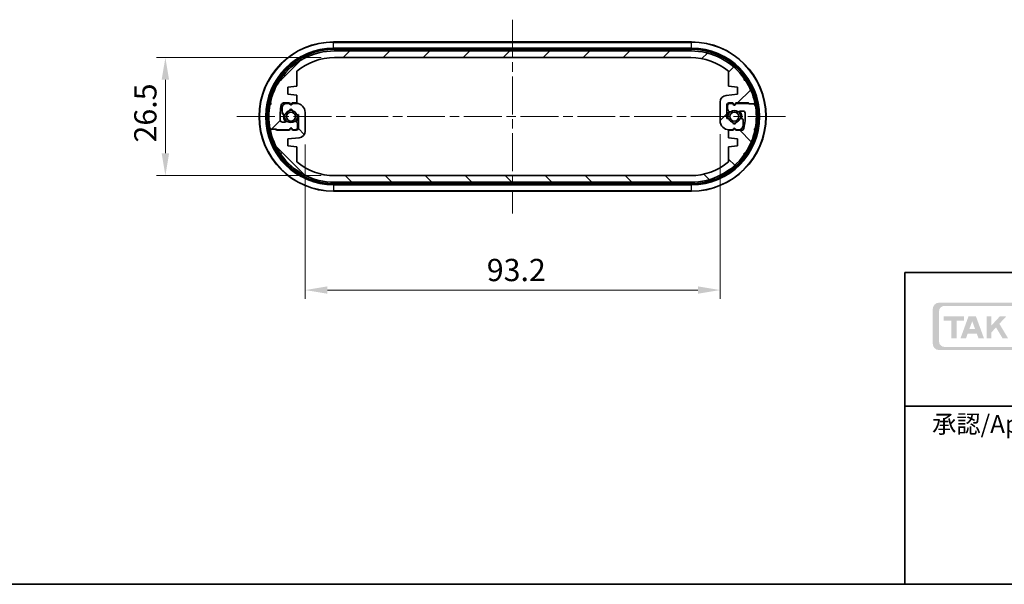
# Model space of a CAD drawing. Units: millimetres. Extents: x 0 to 2572, y 0 to 562.
# Drawn here: x 818 to 1039, y 0 to 127 of the extents above; entities that cross this region are included whole.
import ezdxf

# ---------------------------------------------------------------- set-up
doc = ezdxf.new("R2010")
doc.units = ezdxf.units.MM
doc.header["$LTSCALE"] = 1.5
doc.linetypes.add('CHAIN', pattern=[0.3543, 0.2362, -0.0295, 0.0591, -0.0295])
doc.layers.get('Defpoints').update_dxf_attribs({"lineweight": 25})
for name, color, linetype, lineweight in [('Border (ISO)', 7, 'Continuous', 35), ('Centerline (ISO)', 131, 'Continuous', 18), ('Dimension (ISO)', 7, 'Continuous', 18), ('Hatch (ISO)', 1, 'Continuous', 18), ('Title (ISO)', 7, 'Continuous', 35), ('Visible (ISO)', 7, 'Continuous', 35), ('Visible Narrow (ISO)', 7, 'Continuous', 25)]:
    doc.layers.add(name, color=color, linetype=linetype, lineweight=lineweight)
doc.styles.add('Note Text (TK)', font='txt')
doc.styles.add('文字スタイル75', font='arial.ttf')
doc.dimstyles.new('Default - Method 1b (TK)', dxfattribs={"dimscale": 1.5, "dimtxt": 2.5, "dimasz": 2.5, "dimexe": 1, "dimexo": 1.5, "dimgap": 1, "dimtad": 1, "dimtoh": 1, "dimrnd": 1e-08, "dimdsep": 46, "dimtxsty": 'Note Text (TK)', "dimcen": 0.09, "dimdle": 5, "dimclrd": 100, "dimclre": 100, "dimclrt": 7, "dimadec": 1, "dimazin": 1, "dimtfac": 1, "dimtmove": 0, "dimatfit": 3, "dimfxl": 1, "dimtolj": 1, "dimlwd": -1, "dimlwe": -1, "dimarcsym": 0})

# ---------------------------------------------------------------- blocks, each defined once
blk = doc.blocks.new('図面枠 tk図枠')
at = {"layer": 'Border (ISO)'}
blk.add_line((14.5, 8), (405.5, 8), dxfattribs=at)
blk = doc.blocks.new('表題欄 tk表題欄')
at = {"layer": 'Hatch (ISO)'}
h = blk.add_hatch(color=256, dxfattribs=at)
edge = h.paths.add_edge_path(flags=0)
edge.add_arc((95.58, 236.3), 0.596, 270, 360)
edge.add_line((96.17, 236.3), (96.17, 239.71))
edge.add_arc((95.58, 239.71), 0.596, 0, 90)
edge.add_line((95.58, 240.31), (79.14, 240.31))
edge.add_arc((79.14, 239.71), 0.596, 90, 180)
edge.add_line((78.54, 239.71), (78.54, 236.3))
edge.add_arc((79.14, 236.3), 0.596, 180, 270)
edge.add_line((79.14, 235.7), (95.58, 235.7))
edge = h.paths.add_edge_path()
edge.add_line((77.84, 239.96), (77.84, 236.05))
edge.add_arc((78.54, 236.05), 0.702, 180, 270)
edge.add_line((78.54, 235.35), (96.17, 235.35))
edge.add_arc((96.17, 236.05), 0.702, 270, 360)
edge.add_line((96.87, 236.05), (96.87, 239.96))
edge.add_arc((96.17, 239.96), 0.702, 0, 90)
edge.add_line((96.17, 240.66), (78.54, 240.66))
edge.add_arc((78.54, 239.96), 0.702, 90, 180)
for points in [[(79.07, 239.15), (79.07, 238.66), (79.92, 238.66), (79.92, 236.66), (80.51, 236.66), (80.51, 238.66), (81.36, 238.66), (81.36, 239.15)], [(85.68, 236.66), (84.94, 237.89), (84.42, 237.32), (84.42, 236.66), (83.9, 236.66), (83.9, 239.15), (84.42, 239.15), (84.42, 238.1), (85.39, 239.15), (86.11, 239.15), (85.32, 238.3), (86.3, 236.66)]]:
    blk.add_hatch(color=256, dxfattribs=at).paths.add_polyline_path(points)
h = blk.add_hatch(color=256, dxfattribs=at)
h.paths.add_polyline_path([(82.59, 237.71), (81.95, 237.71), (82.27, 238.58)], flags=0)
h.paths.add_polyline_path([(82.78, 237.2), (81.76, 237.2), (81.57, 236.66), (80.95, 236.66), (81.86, 239.15), (82.68, 239.15), (83.59, 236.66), (82.98, 236.66)])
at = {"layer": 'Title (ISO)'}
for p, q in [((74.71, 244.05), (255.71, 244.05)), ((74.71, 209.05), (74.71, 244.05)), ((74.71, 229.05), (230.71, 229.05)), ((255.71, 209.05), (74.71, 209.05))]:
    blk.add_line(p, q, dxfattribs=at)
at = {"layer": 'Title (ISO)', "color": 1, "insert": (87.21, 227.05), "char_height": 2, "attachment_point": 5, "line_spacing_factor": 1.5, "style": 'Note Text (TK)'}
blk.add_mtext('\\fＭＳ Ｐゴシック|b0|i0;\\H2.0000;承認/Approved', dxfattribs=at)
at = {"layer": 'Title (ISO)', "color": 7}
for tag, p, height, style in [('<品名>_001', (157.54, 235.71), 2.5, 'Note Text (TK)'), ('<Title>_001', (157.71, 230.65), 1.8, '文字スタイル75'), ('<尺度>_001', (239.64, 222.3), 2.5, 'Note Text (TK)'), ('<ページ_No.>_001', (237.95, 213.3), 2.5, 'Note Text (TK)'), ('<総ページ数>_001', (246.79, 213.3), 2.5, 'Note Text (TK)'), ('作成日_001', (175.62, 211.28), 2.5, 'Note Text (TK)')]:
    blk.add_attdef(tag, p, '', height=height, dxfattribs=dict(at, style=style))
blk = doc.blocks.new('*D47')
at = {"layer": 'Defpoints', "color": 0}
for p in [(888.39, 118.26), (850.39, 91.76), (888.39, 91.76)]:
    blk.add_point(p, dxfattribs=at)
at = {"layer": 'Dimension (ISO)', "color": 100}
for p, q in [((885.39, 118.26), (848.39, 118.26)), ((850.39, 113.26), (850.39, 96.76)), ((885.39, 91.76), (848.39, 91.76))]:
    blk.add_line(p, q, dxfattribs=at)
for points in [[(849.55, 113.26), (851.22, 113.26), (850.39, 118.26)], [(849.55, 96.76), (851.22, 96.76), (850.39, 91.76)]]:
    blk.add_solid(points, dxfattribs=at)
at = {"layer": 'Dimension (ISO)', "color": 7, "insert": (845.89, 99.19), "char_height": 5, "attachment_point": 4, "rotation": 90, "style": 'Note Text (TK)'}
blk.add_mtext('\\A1;26.5', dxfattribs=at)
blk = doc.blocks.new('*D48')
at = {"layer": 'Defpoints', "color": 0}
for p in [(974.99, 104.06), (881.79, 101.76), (974.99, 66.06)]:
    blk.add_point(p, dxfattribs=at)
at = {"layer": 'Dimension (ISO)', "color": 100}
for p, q in [((974.99, 101.06), (974.99, 64.06)), ((881.79, 98.76), (881.79, 64.06)), ((886.79, 66.06), (969.99, 66.06))]:
    blk.add_line(p, q, dxfattribs=at)
for points in [[(886.79, 66.89), (886.79, 65.23), (881.79, 66.06)], [(969.99, 66.89), (969.99, 65.23), (974.99, 66.06)]]:
    blk.add_solid(points, dxfattribs=at)
at = {"layer": 'Dimension (ISO)', "color": 7, "insert": (922.58, 70.56), "char_height": 5, "attachment_point": 4, "style": 'Note Text (TK)'}
blk.add_mtext('\\A1;93.2', dxfattribs=at)

msp = doc.modelspace()

# ---------------------------------------------------------------- hatches: boundary and pattern name
at = {"layer": 'Hatch (ISO)'}
h = msp.add_hatch(dxfattribs=at)
h.set_pattern_fill('ANSI31', color=256, scale=50.8, style=0)
h.set_pattern_definition([(45, (567.5, -16), (-4.49013, 4.49013), [])])
edge = h.paths.add_edge_path()
edge.add_ellipse((888.3872, 105.0093), major_axis=(0, 14.75), ratio=1, start_angle=0, end_angle=54.701548)
edge.add_line((876.349, 113.5324), (876.4139, 113.1878))
edge.add_line((876.4139, 113.1878), (876.0693, 113.1229))
edge.add_ellipse((888.3872, 105.0093), major_axis=(-12.3179, 8.1136), ratio=1, start_angle=0, end_angle=21.073867)
edge.add_line((873.9757, 108.1511), (874.1701, 107.8593))
edge.add_line((874.1701, 107.8593), (873.8783, 107.6649))
edge.add_ellipse((888.3872, 105.0093), major_axis=(-14.509, 2.6556), ratio=1, start_angle=0, end_angle=20.744638)
edge.add_line((873.8783, 102.3536), (874.1701, 102.1593))
edge.add_line((874.1701, 102.1593), (875.1701, 102.1593))
edge.add_line((875.1701, 102.1593), (875.2701, 102.1593))
edge.add_line((875.2701, 102.1593), (875.3701, 102.0593))
edge.add_line((875.3701, 102.0593), (878.2372, 102.0593))
edge.add_line((878.2372, 102.0593), (878.414, 102.3655))
edge.add_ellipse((878.5872, 102.2655), major_axis=(-0.1732, 0.1), ratio=1, start_angle=240, end_angle=360, ccw=False)
edge.add_line((878.7604, 102.3655), (878.9372, 102.0593))
edge.add_line((878.9372, 102.0593), (879.5872, 102.0593))
edge.add_ellipse((879.5872, 102.5593), major_axis=(0, -0.5), ratio=1, start_angle=0, end_angle=90)
edge.add_line((880.0872, 102.5593), (880.0872, 103.3022))
edge.add_ellipse((879.5872, 103.3022), major_axis=(0.5, 0), ratio=1, start_angle=0, end_angle=45)
edge.add_line((879.9408, 103.6557), (879.6741, 103.9224))
edge.add_ellipse((879.5327, 103.781), major_axis=(0.1414, 0.1414), ratio=1, start_angle=0, end_angle=82.586326)
edge.add_ellipse((878.5872, 105.0093), major_axis=(0.8234, -1.0698), ratio=1, start_angle=284.827348, end_angle=360, ccw=False)
edge.add_ellipse((877.6418, 103.781), major_axis=(0.122, 0.1585), ratio=1, start_angle=0, end_angle=82.586326)
edge.add_line((877.5004, 103.9224), (877.3958, 103.8179))
edge.add_ellipse((877.2544, 103.9593), major_axis=(0.1414, -0.1414), ratio=1, start_angle=315, end_angle=360, ccw=False)
edge.add_line((877.2544, 103.7593), (876.6612, 103.7593))
edge.add_ellipse((876.6612, 104.2593), major_axis=(0, -0.5), ratio=1, start_angle=273.659665, end_angle=360, ccw=False)
edge.add_ellipse((888.3872, 105.0093), major_axis=(-12.225, -0.7819), ratio=1, start_angle=343.806196, end_angle=360, ccw=False)
edge.add_ellipse((876.9173, 107.5593), major_axis=(-0.4881, 0.1085), ratio=1, start_angle=282.534138, end_angle=360, ccw=False)
edge.add_line((876.9173, 108.0593), (878.2872, 108.0593))
edge.add_line((878.2872, 108.0593), (878.414, 107.8397))
edge.add_ellipse((878.5872, 107.9397), major_axis=(-0.1732, -0.1), ratio=1, start_angle=0, end_angle=120)
edge.add_line((878.7604, 107.8397), (878.8872, 108.0593))
edge.add_line((878.8872, 108.0593), (879.8872, 108.0593))
edge.add_line((879.8872, 108.0593), (879.8872, 109.8093))
edge.add_line((879.8872, 109.8093), (877.8872, 110.0093))
edge.add_line((877.8872, 110.0093), (877.8872, 111.6093))
edge.add_line((877.8872, 111.6093), (879.8872, 111.8093))
edge.add_line((879.8872, 111.8093), (879.8872, 115.1736))
edge.add_ellipse((888.3872, 105.0093), major_axis=(-8.5, 10.1643), ratio=1, start_angle=320.095534, end_angle=360, ccw=False)
edge.add_line((888.3872, 118.2593), (968.3872, 118.2593))
edge.add_ellipse((968.3872, 105.0093), major_axis=(0, 13.25), ratio=1, start_angle=320.095534, end_angle=360, ccw=False)
edge.add_line((976.8872, 115.1736), (976.8872, 111.8093))
edge.add_line((976.8872, 111.8093), (978.8872, 111.6093))
edge.add_line((978.8872, 111.6093), (978.8872, 110.0093))
edge.add_line((978.8872, 110.0093), (976.338, 109.7544))
edge.add_ellipse((976.4872, 108.2618), major_axis=(-0.1493, 1.4926), ratio=1, start_angle=0, end_angle=84.289407)
edge.add_line((974.9872, 108.2618), (974.9872, 104.0593))
edge.add_ellipse((976.9872, 104.0593), major_axis=(-2, 0), ratio=1, start_angle=0, end_angle=90)
edge.add_line((976.9872, 102.0593), (977.8872, 102.0593))
edge.add_line((977.8872, 102.0593), (978.014, 102.2789))
edge.add_ellipse((978.1872, 102.1789), major_axis=(-0.1732, 0.1), ratio=1, start_angle=240, end_angle=360, ccw=False)
edge.add_line((978.3604, 102.2789), (978.4872, 102.0593))
edge.add_line((978.4872, 102.0593), (979.1872, 102.0593))
edge.add_ellipse((979.1872, 103.0593), major_axis=(0, -1), ratio=1, start_angle=0, end_angle=90)
edge.add_line((980.1872, 103.0593), (980.1872, 104.0897))
edge.add_ellipse((979.6872, 104.0897), major_axis=(0.5, 0), ratio=1, start_angle=0, end_angle=75)
edge.add_line((979.8166, 104.5727), (979.6719, 104.6115))
edge.add_ellipse((979.6201, 104.4183), major_axis=(0.0518, 0.1932), ratio=1, start_angle=0, end_angle=82.586326)
edge.add_ellipse((978.1872, 105.0093), major_axis=(1.248, -0.5147), ratio=1, start_angle=305.172414, end_angle=360, ccw=False)
edge.add_ellipse((978.1872, 103.6593), major_axis=(0.2981, 0.0333), ratio=1, start_angle=167.24126, end_angle=360, ccw=False)
edge.add_ellipse((978.1872, 105.0093), major_axis=(-0.2981, -1.3167), ratio=1, start_angle=305.172414, end_angle=360, ccw=False)
edge.add_ellipse((976.7543, 104.4183), major_axis=(0.1849, 0.0763), ratio=1, start_angle=0, end_angle=82.586326)
edge.add_line((976.7026, 104.6115), (976.4872, 104.5538))
edge.add_line((976.4872, 104.5538), (976.4872, 107.5593))
edge.add_ellipse((976.9872, 107.5593), major_axis=(-0.5, 0), ratio=1, start_angle=270, end_angle=360, ccw=False)
edge.add_line((976.9872, 108.0593), (977.8372, 108.0593))
edge.add_line((977.8372, 108.0593), (978.014, 107.7531))
edge.add_ellipse((978.1872, 107.8531), major_axis=(-0.1732, -0.1), ratio=1, start_angle=0, end_angle=120)
edge.add_line((978.3604, 107.7531), (978.5372, 108.0593))
edge.add_line((978.5372, 108.0593), (981.4044, 108.0593))
edge.add_line((981.4044, 108.0593), (981.6044, 107.8593))
edge.add_line((981.6044, 107.8593), (982.6044, 107.8593))
edge.add_line((982.6044, 107.8593), (982.7987, 108.1511))
edge.add_ellipse((968.3872, 105.0093), major_axis=(14.4115, 3.1418), ratio=1, start_angle=0, end_angle=21.073867)
edge.add_line((980.7052, 113.1229), (980.3606, 113.1878))
edge.add_line((980.3606, 113.1878), (980.4255, 113.5324))
edge.add_ellipse((968.3872, 105.0093), major_axis=(12.0383, 8.5231), ratio=1, start_angle=0, end_angle=54.701548)
edge.add_line((968.3872, 119.7593), (888.3872, 119.7593))
h = msp.add_hatch(dxfattribs=at)
h.set_pattern_fill('ANSI31', color=256, scale=50.8, angle=90.00021, style=0)
h.set_pattern_definition([(135.0002, (567.5, -16), (-4.49011, -4.49014), [])])
edge = h.paths.add_edge_path()
edge.add_ellipse((968.3872, 105.0093), major_axis=(0, -14.75), ratio=1, start_angle=0, end_angle=54.701548)
edge.add_line((980.4255, 96.4862), (980.3606, 96.8308))
edge.add_line((980.3606, 96.8308), (980.7052, 96.8956))
edge.add_ellipse((968.3872, 105.0093), major_axis=(12.3179, -8.1136), ratio=1, start_angle=0, end_angle=21.073867)
edge.add_line((982.7987, 101.8675), (982.6044, 102.1593))
edge.add_line((982.6044, 102.1593), (982.8962, 102.3536))
edge.add_ellipse((968.3872, 105.0093), major_axis=(14.509, -2.6556), ratio=1, start_angle=0, end_angle=20.744638)
edge.add_line((982.8962, 107.6649), (982.6044, 107.8593))
edge.add_line((982.6044, 107.8593), (981.6044, 107.8593))
edge.add_line((981.6044, 107.8593), (981.5044, 107.8593))
edge.add_line((981.5044, 107.8593), (981.4044, 107.9593))
edge.add_line((981.4044, 107.9593), (978.5372, 107.9593))
edge.add_line((978.5372, 107.9593), (978.3604, 107.6531))
edge.add_ellipse((978.1872, 107.7531), major_axis=(0.1732, -0.1), ratio=1, start_angle=240, end_angle=360, ccw=False)
edge.add_line((978.014, 107.6531), (977.8372, 107.9593))
edge.add_line((977.8372, 107.9593), (977.1872, 107.9593))
edge.add_ellipse((977.1872, 107.4593), major_axis=(0, 0.5), ratio=1, start_angle=0, end_angle=90)
edge.add_line((976.6872, 107.4593), (976.6872, 106.7164))
edge.add_ellipse((977.1872, 106.7164), major_axis=(-0.5, 0), ratio=1, start_angle=0, end_angle=45)
edge.add_line((976.8337, 106.3628), (977.1004, 106.0961))
edge.add_ellipse((977.2418, 106.2376), major_axis=(-0.1414, -0.1414), ratio=1, start_angle=0, end_angle=82.586326)
edge.add_ellipse((978.1872, 105.0093), major_axis=(-0.8234, 1.0698), ratio=1, start_angle=284.827348, end_angle=360, ccw=False)
edge.add_ellipse((979.1327, 106.2376), major_axis=(-0.122, -0.1585), ratio=1, start_angle=0, end_angle=82.586326)
edge.add_line((979.2741, 106.0961), (979.3787, 106.2007))
edge.add_ellipse((979.5201, 106.0593), major_axis=(-0.1414, 0.1414), ratio=1, start_angle=315, end_angle=360, ccw=False)
edge.add_line((979.5201, 106.2593), (980.1133, 106.2593))
edge.add_ellipse((980.1133, 105.7593), major_axis=(0, 0.5), ratio=1, start_angle=273.659665, end_angle=360, ccw=False)
edge.add_ellipse((968.3872, 105.0093), major_axis=(12.225, 0.7819), ratio=1, start_angle=343.806196, end_angle=360, ccw=False)
edge.add_ellipse((979.8572, 102.4593), major_axis=(0.4881, -0.1085), ratio=1, start_angle=282.534138, end_angle=360, ccw=False)
edge.add_line((979.8572, 101.9593), (978.4872, 101.9593))
edge.add_line((978.4872, 101.9593), (978.3604, 102.1789))
edge.add_ellipse((978.1872, 102.0789), major_axis=(0.1732, 0.1), ratio=1, start_angle=0, end_angle=120)
edge.add_line((978.014, 102.1789), (977.8872, 101.9593))
edge.add_line((977.8872, 101.9593), (976.8872, 101.9593))
edge.add_line((976.8872, 101.9593), (976.8872, 100.2093))
edge.add_line((976.8872, 100.2093), (978.8872, 100.0093))
edge.add_line((978.8872, 100.0093), (978.8872, 98.4093))
edge.add_line((978.8872, 98.4093), (976.8872, 98.2093))
edge.add_line((976.8872, 98.2093), (976.8872, 94.845))
edge.add_ellipse((968.3872, 105.0093), major_axis=(8.5, -10.1643), ratio=1, start_angle=320.095534, end_angle=360, ccw=False)
edge.add_line((968.3872, 91.7593), (888.3872, 91.7593))
edge.add_ellipse((888.3872, 105.0093), major_axis=(0, -13.25), ratio=1, start_angle=320.095534, end_angle=360, ccw=False)
edge.add_line((879.8872, 94.845), (879.8872, 98.2093))
edge.add_line((879.8872, 98.2093), (877.8872, 98.4093))
edge.add_line((877.8872, 98.4093), (877.8872, 100.0093))
edge.add_line((877.8872, 100.0093), (880.4365, 100.2642))
edge.add_ellipse((880.2872, 101.7568), major_axis=(0.1493, -1.4926), ratio=1, start_angle=0, end_angle=84.289407)
edge.add_line((881.7872, 101.7568), (881.7872, 105.9593))
edge.add_ellipse((879.7872, 105.9593), major_axis=(2, 0), ratio=1, start_angle=0, end_angle=90)
edge.add_line((879.7872, 107.9593), (878.8872, 107.9593))
edge.add_line((878.8872, 107.9593), (878.7604, 107.7397))
edge.add_ellipse((878.5872, 107.8397), major_axis=(0.1732, -0.1), ratio=1, start_angle=240, end_angle=360, ccw=False)
edge.add_line((878.414, 107.7397), (878.2872, 107.9593))
edge.add_line((878.2872, 107.9593), (877.5872, 107.9593))
edge.add_ellipse((877.5872, 106.9593), major_axis=(0, 1), ratio=1, start_angle=0, end_angle=90)
edge.add_line((876.5872, 106.9593), (876.5872, 105.9288))
edge.add_ellipse((877.0872, 105.9288), major_axis=(-0.5, 0), ratio=1, start_angle=0, end_angle=75)
edge.add_line((876.9578, 105.4459), (877.1026, 105.4071))
edge.add_ellipse((877.1543, 105.6003), major_axis=(-0.0518, -0.1932), ratio=1, start_angle=0, end_angle=82.586326)
edge.add_ellipse((878.5872, 105.0093), major_axis=(-1.248, 0.5147), ratio=1, start_angle=305.172414, end_angle=360, ccw=False)
edge.add_ellipse((878.5872, 106.3593), major_axis=(-0.2981, -0.0333), ratio=1, start_angle=167.24126, end_angle=360, ccw=False)
edge.add_ellipse((878.5872, 105.0093), major_axis=(0.2981, 1.3167), ratio=1, start_angle=305.172414, end_angle=360, ccw=False)
edge.add_ellipse((880.0201, 105.6003), major_axis=(-0.1849, -0.0763), ratio=1, start_angle=0, end_angle=82.586326)
edge.add_line((880.0719, 105.4071), (880.2872, 105.4648))
edge.add_line((880.2872, 105.4648), (880.2872, 102.4593))
edge.add_ellipse((879.7872, 102.4593), major_axis=(0.5, 0), ratio=1, start_angle=270, end_angle=360, ccw=False)
edge.add_line((879.7872, 101.9593), (878.9372, 101.9593))
edge.add_line((878.9372, 101.9593), (878.7604, 102.2655))
edge.add_ellipse((878.5872, 102.1655), major_axis=(0.1732, 0.1), ratio=1, start_angle=0, end_angle=120)
edge.add_line((878.414, 102.2655), (878.2372, 101.9593))
edge.add_line((878.2372, 101.9593), (875.3701, 101.9593))
edge.add_line((875.3701, 101.9593), (875.1701, 102.1593))
edge.add_line((875.1701, 102.1593), (874.1701, 102.1593))
edge.add_line((874.1701, 102.1593), (873.9757, 101.8675))
edge.add_ellipse((888.3872, 105.0093), major_axis=(-14.4115, -3.1418), ratio=1, start_angle=0, end_angle=21.073867)
edge.add_line((876.0693, 96.8956), (876.4139, 96.8308))
edge.add_line((876.4139, 96.8308), (876.349, 96.4862))
edge.add_ellipse((888.3872, 105.0093), major_axis=(-12.0383, -8.5231), ratio=1, start_angle=0, end_angle=54.701548)
edge.add_line((888.3872, 90.2593), (968.3872, 90.2593))

# ---------------------------------------------------------------- linework, layer by layer
at = {"layer": 'Centerline (ISO)', "linetype": 'CHAIN', "ltscale": 23.990969}
for p, q in [((928.3872, 126.7593), (928.3872, 83.2593)), ((866.4372, 105.0093), (990.3372, 105.0093))]:
    msp.add_line(p, q, dxfattribs=at)
at = {"layer": 'Visible (ISO)'}
for p, q in [((968.5872, 121.7593), (888.1872, 121.7593)), ((968.3872, 119.7593), (888.3872, 119.7593)), ((888.3872, 118.2593), (968.3872, 118.2593)), ((879.8872, 111.8093), (879.8872, 115.1736)), ((976.8872, 115.1736), (976.8872, 111.8093)), ((876.4139, 113.1878), (876.0693, 113.1229)), ((876.349, 113.5324), (876.4139, 113.1878)), ((980.3606, 113.1878), (980.4255, 113.5324)), ((980.7052, 113.1229), (980.3606, 113.1878)), ((877.8872, 111.6093), (879.8872, 111.8093)), ((877.8872, 110.0093), (877.8872, 111.6093)), ((976.8872, 111.8093), (978.8872, 111.6093)), ((978.8872, 111.6093), (978.8872, 110.0093)), ((879.8872, 109.8093), (877.8872, 110.0093)), ((879.8872, 108.0593), (879.8872, 109.8093)), ((978.8872, 110.0093), (976.338, 109.7544)), ((874.1701, 107.8593), (873.8783, 107.6649)), ((873.9757, 108.1511), (874.1701, 107.8593)), ((876.5872, 106.9593), (876.5872, 105.9288)), ((876.9173, 108.0593), (878.2872, 108.0593)), ((878.2872, 107.9593), (877.5872, 107.9593)), ((878.2872, 108.0593), (878.414, 107.8397)), ((878.414, 107.7397), (878.2872, 107.9593)), ((878.7604, 107.8397), (878.8872, 108.0593)), ((878.8872, 107.9593), (878.7604, 107.7397)), ((878.8872, 108.0593), (879.8872, 108.0593)), ((879.7872, 107.9593), (878.8872, 107.9593)), ((974.9872, 108.2618), (974.9872, 104.0593)), ((976.4872, 104.5538), (976.4872, 107.5593)), ((976.6872, 107.4593), (976.6872, 106.7164)), ((976.8337, 106.3628), (977.1004, 106.0961)), ((976.9872, 108.0593), (977.8372, 108.0593)), ((977.8372, 107.9593), (977.1872, 107.9593)), ((977.8372, 108.0593), (978.014, 107.7531)), ((978.014, 107.6531), (977.8372, 107.9593)), ((978.3604, 107.7531), (978.5372, 108.0593)), ((978.5372, 107.9593), (978.3604, 107.6531)), ((978.5372, 108.0593), (981.4044, 108.0593)), ((981.4044, 107.9593), (978.5372, 107.9593)), ((979.2741, 106.0961), (979.3787, 106.2007)), ((979.5201, 106.2593), (980.1133, 106.2593)), ((981.4044, 108.0593), (981.6044, 107.8593)), ((981.5044, 107.8593), (981.4044, 107.9593)), ((982.6044, 107.8593), (981.5044, 107.8593)), ((981.6044, 107.8593), (982.6044, 107.8593)), ((982.6044, 107.8593), (982.7987, 108.1511)), ((982.8962, 107.6649), (982.6044, 107.8593)), ((876.9578, 105.4459), (877.1026, 105.4071)), ((880.0719, 105.4071), (880.2872, 105.4648)), ((880.2872, 105.4648), (880.2872, 102.4593)), ((881.7872, 101.7568), (881.7872, 105.9593)), ((976.7026, 104.6115), (976.4872, 104.5538)), ((979.8166, 104.5727), (979.6719, 104.6115)), ((980.1872, 103.0593), (980.1872, 104.0897)), ((873.8783, 102.3536), (874.1701, 102.1593)), ((874.1701, 102.1593), (873.9757, 101.8675)), ((874.1701, 102.1593), (875.2701, 102.1593)), ((875.1701, 102.1593), (874.1701, 102.1593)), ((875.3701, 101.9593), (875.1701, 102.1593)), ((875.2701, 102.1593), (875.3701, 102.0593)), ((875.3701, 102.0593), (878.2372, 102.0593)), ((878.2372, 101.9593), (875.3701, 101.9593)), ((877.2544, 103.7593), (876.6612, 103.7593)), ((877.5004, 103.9224), (877.3958, 103.8179)), ((878.2372, 102.0593), (878.414, 102.3655)), ((878.414, 102.2655), (878.2372, 101.9593)), ((878.7604, 102.3655), (878.9372, 102.0593)), ((878.9372, 101.9593), (878.7604, 102.2655)), ((878.9372, 102.0593), (879.5872, 102.0593)), ((879.7872, 101.9593), (878.9372, 101.9593)), ((879.9408, 103.6557), (879.6741, 103.9224)), ((880.0872, 102.5593), (880.0872, 103.3022)), ((977.8872, 101.9593), (976.8872, 101.9593)), ((976.8872, 101.9593), (976.8872, 100.2093)), ((976.9872, 102.0593), (977.8872, 102.0593)), ((977.8872, 102.0593), (978.014, 102.2789)), ((978.014, 102.1789), (977.8872, 101.9593)), ((978.3604, 102.2789), (978.4872, 102.0593)), ((978.4872, 101.9593), (978.3604, 102.1789)), ((978.4872, 102.0593), (979.1872, 102.0593)), ((979.8572, 101.9593), (978.4872, 101.9593)), ((982.6044, 102.1593), (982.8962, 102.3536)), ((982.7987, 101.8675), (982.6044, 102.1593)), ((877.8872, 100.0093), (880.4365, 100.2642)), ((877.8872, 98.4093), (877.8872, 100.0093)), ((976.8872, 100.2093), (978.8872, 100.0093)), ((978.8872, 100.0093), (978.8872, 98.4093)), ((879.8872, 98.2093), (877.8872, 98.4093)), ((879.8872, 94.845), (879.8872, 98.2093)), ((978.8872, 98.4093), (976.8872, 98.2093)), ((976.8872, 98.2093), (976.8872, 94.845)), ((876.0693, 96.8956), (876.4139, 96.8308)), ((876.4139, 96.8308), (876.349, 96.4862)), ((980.3606, 96.8308), (980.7052, 96.8956)), ((980.4255, 96.4862), (980.3606, 96.8308)), ((968.3872, 91.7593), (888.3872, 91.7593)), ((888.3872, 90.2593), (968.3872, 90.2593)), ((888.1872, 88.2593), (968.5872, 88.2593))]:
    msp.add_line(p, q, dxfattribs=at)
for centre in [(878.5872, 105.0093), (978.1872, 105.0093)]:
    msp.add_circle(centre, 1.005, dxfattribs=at)
for centre, radius, start, end in [((888.1872, 105.0093), 16.75, 90, 270), ((968.5872, 105.0093), 16.75, 270, 90), ((888.3872, 105.0093), 14.75, 90, 144.701548), ((968.3872, 105.0093), 14.75, 35.298452, 90), ((888.3872, 105.0093), 13.25, 90, 129.904466), ((968.3872, 105.0093), 13.25, 50.095534, 90), ((888.3872, 105.0093), 14.75, 146.627681, 167.701548), ((888.3872, 105.0093), 14.75, 144.701548, 146.627681), ((968.3872, 105.0093), 14.75, 33.372319, 35.298452), ((968.3872, 105.0093), 14.75, 12.298452, 33.372319), ((976.4872, 108.2618), 1.5, 95.710593, 180), ((888.3872, 105.0093), 14.75, 169.627681, 190.372319), ((888.3872, 105.0093), 14.75, 167.701548, 169.627681), ((888.3872, 105.0093), 12.25, 167.465862, 183.659665), ((876.9173, 107.5593), 0.5, 90, 167.465862), ((877.5872, 106.9593), 1, 90, 180), ((878.5872, 105.0093), 1.35, 102.75874, 157.586326), ((878.5872, 106.3593), 0.3, 353.62063, 186.37937), ((878.5872, 105.0093), 1.45, 78.3973, 101.6027), ((878.5872, 107.9397), 0.2, 210, 330), ((878.5872, 107.8397), 0.2, 210, 330), ((878.5872, 105.0093), 1.35, 22.413674, 77.24126), ((879.7872, 105.9593), 2, 0, 90), ((976.9872, 107.5593), 0.5, 90, 180), ((978.1872, 105.0093), 1.65, 135, 195), ((977.1872, 107.4593), 0.5, 90, 180), ((977.1872, 106.7164), 0.5, 180, 225), ((978.1872, 105.0093), 1.35, 52.413674, 127.586326), ((978.1872, 107.8531), 0.2, 210, 330), ((978.1872, 107.7531), 0.2, 210, 330), ((978.1872, 105.0093), 1.65, 345, 45), ((979.5201, 106.0593), 0.2, 90, 135), ((980.1133, 105.7593), 0.5, 3.659665, 90), ((968.3872, 105.0093), 14.75, 10.372319, 12.298452), ((968.3872, 105.0093), 14.75, 349.627681, 10.372319), ((876.6612, 104.2593), 0.5, 183.659665, 270), ((877.0872, 105.9288), 0.5, 180, 255), ((878.5872, 105.0093), 1.65, 165, 225), ((877.1543, 105.6003), 0.2, 255, 337.586326), ((878.5872, 105.0093), 1.45, 164.209639, 225.790361), ((877.6418, 103.781), 0.2, 52.413674, 135), ((879.5327, 103.781), 0.2, 45, 127.586326), ((878.5872, 105.0093), 1.45, 314.209639, 15.790361), ((878.5872, 105.0093), 1.65, 315, 15), ((880.0201, 105.6003), 0.2, 202.413674, 285), ((976.9872, 104.0593), 2, 180, 270), ((976.7543, 104.4183), 0.2, 22.413674, 105), ((978.1872, 105.0093), 1.45, 134.209639, 195.790361), ((978.1872, 105.0093), 1.35, 202.413674, 257.24126), ((977.2418, 106.2376), 0.2, 225, 307.586326), ((978.1872, 105.0093), 1.35, 282.75874, 337.586326), ((979.1327, 106.2376), 0.2, 232.413674, 315), ((978.1872, 105.0093), 1.45, 344.209639, 45.790361), ((979.6201, 104.4183), 0.2, 75, 157.586326), ((979.6872, 104.0897), 0.5, 0, 75), ((968.3872, 105.0093), 12.25, 347.465862, 3.659665), ((888.3872, 105.0093), 14.75, 190.372319, 192.298452), ((888.3872, 105.0093), 14.75, 192.298452, 213.372319), ((877.2544, 103.9593), 0.2, 270, 315), ((878.5872, 105.0093), 1.35, 232.413674, 307.586326), ((878.5872, 102.2655), 0.2, 30, 150), ((878.5872, 102.1655), 0.2, 30, 150), ((879.5872, 102.5593), 0.5, 270, 0), ((879.7872, 102.4593), 0.5, 270, 0), ((879.5872, 103.3022), 0.5, 0, 45), ((880.2872, 101.7568), 1.5, 275.710593, 0), ((978.1872, 103.6593), 0.3, 173.62063, 6.37937), ((978.1872, 105.0093), 1.45, 258.3973, 281.6027), ((978.1872, 102.1789), 0.2, 30, 150), ((978.1872, 102.0789), 0.2, 30, 150), ((979.1872, 103.0593), 1, 270, 0), ((979.8572, 102.4593), 0.5, 270, 347.465862), ((968.3872, 105.0093), 14.75, 326.627681, 347.701548), ((968.3872, 105.0093), 14.75, 347.701548, 349.627681), ((888.3872, 105.0093), 14.75, 213.372319, 215.298452), ((888.3872, 105.0093), 14.75, 215.298452, 270), ((968.3872, 105.0093), 14.75, 270, 324.701548), ((968.3872, 105.0093), 14.75, 324.701548, 326.627681), ((888.3872, 105.0093), 13.25, 230.095534, 270), ((968.3872, 105.0093), 13.25, 270, 309.904466)]:
    msp.add_arc(centre, radius, start, end, dxfattribs=at)
at = {"layer": 'Visible Narrow (ISO)'}
for p, q in [((888.1872, 121.6714), (888.1872, 121.7593)), ((888.1872, 121.6714), (968.5872, 121.6714)), ((888.1872, 120.3471), (888.1872, 121.6714)), ((968.5872, 121.6714), (968.5872, 121.7593)), ((968.5872, 120.3471), (968.5872, 121.6714)), ((888.1872, 120.3471), (888.1872, 120.135)), ((968.5872, 120.3471), (888.1872, 120.3471)), ((888.1872, 120.135), (968.5872, 120.135)), ((888.3872, 120.0593), (888.3872, 119.7593)), ((968.3872, 120.0593), (888.3872, 120.0593)), ((968.3872, 120.0593), (968.3872, 119.7593)), ((968.5872, 120.3471), (968.5872, 120.135)), ((968.5872, 89.8835), (888.1872, 89.8835)), ((888.1872, 89.6714), (888.1872, 89.8835)), ((888.1872, 89.6714), (968.5872, 89.6714)), ((888.1872, 89.6714), (888.1872, 88.3471)), ((888.3872, 89.9593), (888.3872, 90.2593)), ((888.3872, 89.9593), (968.3872, 89.9593)), ((968.3872, 90.2593), (968.3872, 89.9593)), ((968.5872, 89.8835), (968.5872, 89.6714)), ((968.5872, 88.3471), (968.5872, 89.6714)), ((968.5872, 88.3471), (888.1872, 88.3471)), ((888.1872, 88.3471), (888.1872, 88.2593)), ((968.5872, 88.2593), (968.5872, 88.3471))]:
    msp.add_line(p, q, dxfattribs=at)
for centre, radius, start, end in [((888.1872, 105.0093), 16.6621, 90, 270), ((968.5872, 105.0093), 16.6621, 270, 90), ((888.1872, 105.0093), 15.3379, 90, 270), ((888.1872, 105.0093), 15.1257, 90, 270), ((888.3872, 105.0093), 15.05, 90, 270), ((968.3872, 105.0093), 15.05, 270, 90), ((968.5872, 105.0093), 15.3379, 270, 90), ((968.5872, 105.0093), 15.1257, 270, 90)]:
    msp.add_arc(centre, radius, start, end, dxfattribs=at)

# ---------------------------------------------------------------- block references
at = {"xscale": 2, "yscale": 2, "zscale": 2}
for name, p in [('図面枠 tk図枠', (567.5, -16)), ('表題欄 tk表題欄', (867.0824, -418.1055))]:
    msp.add_blockref(name, p, dxfattribs=at)

# ---------------------------------------------------------------- dimensions: what is measured, and where the dimension line sits
at = {"layer": 'Dimension (ISO)', "color": 100}
dim = msp.add_linear_dim(base=(850.3872, 91.7593), p1=(888.3872, 118.2593), p2=(888.3872, 91.7593), angle=270, dimstyle='Default - Method 1b (TK)', override={"dimscale": 0, "dimtxt": 5, "dimasz": 5, "dimexe": 2, "dimexo": 3, "dimgap": 2, "dimtoh": 0, "dimdec": 2, "dimcen": 0.18, "dimtol": 0, "dimlim": 0, "dimtp": 0, "dimtm": 0, "dimtdec": 2, "dimtofl": 0, "dimatfit": 1}, dxfattribs=at)
dim.commit()
dim.dimension.update_dxf_attribs({"geometry": '*D47', "text_midpoint": (850.3872, 105.0093), "dimtype": 160})
dim = msp.add_linear_dim(base=(974.9872, 66.0593), p1=(881.7872, 101.7568), p2=(974.9872, 104.0593), dimstyle='Default - Method 1b (TK)', override={"dimscale": 0, "dimtxt": 5, "dimasz": 5, "dimexe": 2, "dimexo": 3, "dimgap": 2, "dimtoh": 0, "dimdec": 2, "dimcen": 0.18, "dimtol": 0, "dimlim": 0, "dimtp": 0, "dimtm": 0, "dimtdec": 2, "dimtofl": 0, "dimatfit": 1}, dxfattribs=at)
dim.commit()
dim.dimension.update_dxf_attribs({"geometry": '*D48', "text_midpoint": (928.3872, 66.0593), "dimtype": 160})

doc.saveas('drawing.dxf')
